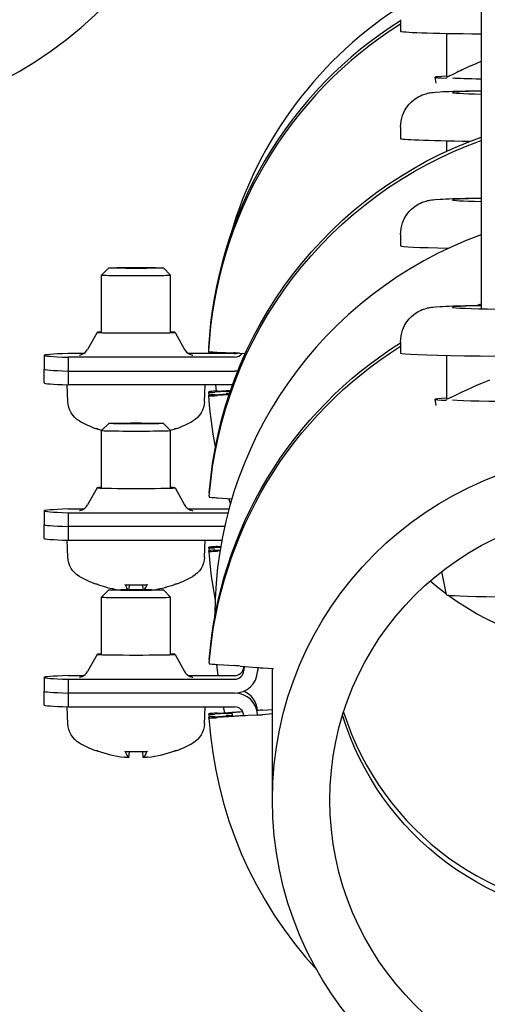
# Model space of a CAD drawing. Extents: x -1 to 5939, y 3 to 4203.
# Drawn here: x 654 to 694, y 1650 to 1736 of the extents above; entities that cross this region are included whole.
import ezdxf

# ---------------------------------------------------------------- set-up
doc = ezdxf.new("R2010")
doc.units = 0
doc.header["$LTSCALE"] = 10
doc.layers.add('SICHTBARE_KANTEN_DIN_', color=179, linetype='CONTINUOUS')

msp = doc.modelspace()

# ---------------------------------------------------------------- linework, layer by layer
at = {"layer": 'SICHTBARE_KANTEN_DIN_', "color": 0}
for p, q in [((693.923, 1753.678), (693.923, 1710.414)), ((686.923, 1735.546), (686.923, 1734.546)), ((690.923, 1734.358), (690.923, 1730.55)), ((690.029, 1730.016), (689.923, 1730.545)), ((686.923, 1726.212), (686.923, 1725.212)), ((690.923, 1725.025), (690.923, 1724.109)), ((686.923, 1716.879), (686.923, 1715.879)), ((690.923, 1715.691), (690.923, 1715.587)), ((661.542, 1713.963), (660.929, 1713.35)), ((666.315, 1713.963), (666.928, 1713.35)), ((660.929, 1708.363), (660.929, 1713.349)), ((666.929, 1708.363), (666.929, 1713.349)), ((693.526, 1710.709), (693.923, 1710.853)), ((660.534, 1708.364), (659.713, 1706.88)), ((667.324, 1708.364), (668.144, 1706.88)), ((670.234, 1707.06), (670.234, 1706.985)), ((686.923, 1707.546), (686.923, 1706.546)), ((655.929, 1706.363), (655.929, 1705.163)), ((659.38, 1706.524), (658.016, 1706.524)), ((658.016, 1706.202), (658.016, 1705.003)), ((672.493, 1706.202), (658.016, 1706.202)), ((672.493, 1706.524), (668.477, 1706.524)), ((670.234, 1706.76), (670.234, 1706.685)), ((670.773, 1706.524), (670.773, 1706.648)), ((670.968, 1706.639), (672.417, 1706.576)), ((672.909, 1706.55), (673.414, 1706.518)), ((690.923, 1706.358), (690.923, 1702.55)), ((655.929, 1703.964), (655.929, 1705.163)), ((658.016, 1705.003), (672.493, 1705.003)), ((658.016, 1705.003), (658.016, 1703.803)), ((658.016, 1705.003), (672.493, 1705.003)), ((657.985, 1702.334), (657.934, 1703.806)), ((672.306, 1703.803), (658.016, 1703.803)), ((669.872, 1702.334), (669.923, 1703.803)), ((670.915, 1703.257), (670.87, 1703.803)), ((670.259, 1703.132), (670.259, 1703.207)), ((670.274, 1702.91), (670.259, 1703.132)), ((670.259, 1702.832), (670.259, 1702.907)), ((671.756, 1703.221), (670.758, 1703.156)), ((670.758, 1702.947), (671.756, 1703.011)), ((670.993, 1703.262), (672.138, 1703.326)), ((672.009, 1702.946), (670.993, 1702.872)), ((690.029, 1702.016), (689.923, 1702.545)), ((661.542, 1700.447), (660.929, 1699.834)), ((666.315, 1700.447), (666.928, 1699.834)), ((660.929, 1694.848), (660.929, 1699.833)), ((666.929, 1694.848), (666.929, 1699.833)), ((660.534, 1694.848), (659.713, 1693.364)), ((667.324, 1694.848), (668.144, 1693.364)), ((670.29, 1694.415), (670.29, 1694.34)), ((670.29, 1694.114), (670.29, 1694.039)), ((671.023, 1693.976), (672.253, 1693.892)), ((672.136, 1693.492), (671.995, 1693.909)), ((655.929, 1692.848), (655.929, 1691.648)), ((658.016, 1693.009), (659.38, 1693.009)), ((658.016, 1692.687), (658.016, 1691.487)), ((658.016, 1692.687), (671.915, 1692.687)), ((668.477, 1693.009), (672.001, 1693.009)), ((655.929, 1690.448), (655.929, 1691.648)), ((671.624, 1691.487), (658.016, 1691.487)), ((658.016, 1691.487), (658.016, 1690.287)), ((671.624, 1691.487), (658.016, 1691.487)), ((657.985, 1688.818), (657.934, 1690.29)), ((658.016, 1690.287), (671.377, 1690.287)), ((669.872, 1688.818), (669.923, 1690.287)), ((670.259, 1689.616), (670.259, 1689.692)), ((670.993, 1689.746), (671.283, 1689.762)), ((670.259, 1689.616), (670.274, 1689.394)), ((670.259, 1689.316), (670.259, 1689.391)), ((671.267, 1689.674), (670.758, 1689.641)), ((670.758, 1689.431), (671.232, 1689.462)), ((671.218, 1689.373), (670.993, 1689.356)), ((690.923, 1685.548), (690.516, 1687.585)), ((663.311, 1686.003), (663.347, 1686.413)), ((664.546, 1686.003), (664.51, 1686.413)), ((661.542, 1685.967), (660.929, 1685.353)), ((666.315, 1685.967), (666.928, 1685.353)), ((660.929, 1680.367), (660.929, 1685.352)), ((666.929, 1680.367), (666.929, 1685.352)), ((670.773, 1683.653), (670.773, 1683.802)), ((660.534, 1680.367), (659.713, 1678.883)), ((667.324, 1680.367), (668.144, 1678.883)), ((670.29, 1679.934), (670.29, 1679.859)), ((670.29, 1679.634), (670.29, 1679.558)), ((671.069, 1678.528), (670.956, 1679.5)), ((671.023, 1679.495), (672.469, 1679.396)), ((672.961, 1679.358), (674.464, 1679.228)), ((674.956, 1679.19), (675.862, 1679.128)), ((675.773, 1667.71), (675.773, 1679.134)), ((655.929, 1678.367), (655.929, 1677.167)), ((658.016, 1678.528), (659.38, 1678.528)), ((658.016, 1678.206), (658.016, 1677.006)), ((658.016, 1678.206), (672.493, 1678.206)), ((668.477, 1678.528), (672.493, 1678.528)), ((655.929, 1675.967), (655.929, 1677.167)), ((672.493, 1677.006), (658.016, 1677.006)), ((658.016, 1677.006), (658.016, 1675.806)), ((672.493, 1677.006), (658.016, 1677.006)), ((657.985, 1674.338), (657.934, 1675.809)), ((658.016, 1675.806), (672.493, 1675.806)), ((669.872, 1674.338), (669.923, 1675.806)), ((670.259, 1675.136), (670.259, 1675.211)), ((670.259, 1675.136), (670.274, 1674.913)), ((671.756, 1675.224), (670.758, 1675.16)), ((670.993, 1675.265), (672.44, 1675.346)), ((671.644, 1675.302), (671.533, 1675.806)), ((673.204, 1675.374), (672.255, 1675.313)), ((672.255, 1675.313), (672.255, 1675.265)), ((672.933, 1675.378), (673.191, 1675.398)), ((674.93, 1675.522), (675.773, 1675.569)), ((675.773, 1675.189), (674.93, 1675.127)), ((670.259, 1674.835), (670.259, 1674.91)), ((670.758, 1674.951), (671.756, 1675.015)), ((672.44, 1674.982), (670.993, 1674.876)), ((672.255, 1674.991), (673.452, 1675.068)), ((672.255, 1675.039), (672.255, 1674.991)), ((672.255, 1675.039), (672.258, 1674.991)), ((674.437, 1675.096), (672.933, 1675.013)), ((663.302, 1671.419), (663.347, 1671.932)), ((664.555, 1671.419), (664.51, 1671.932))]:
    msp.add_line(p, q, dxfattribs=at)
at = {"layer": 'SICHTBARE_KANTEN_DIN_', "color": 0, "flags": 128}
for points in [[(686.923, 1735.456), (686.026, 1734.874), (685.146, 1734.265), (684.285, 1733.63), (683.444, 1732.97), (682.622, 1732.285), (681.822, 1731.575), (681.043, 1730.842), (680.286, 1730.086), (679.552, 1729.307), (678.843, 1728.507), (678.157, 1727.686), (677.496, 1726.845), (676.86, 1725.985), (676.251, 1725.106), (675.668, 1724.209), (675.112, 1723.295), (674.583, 1722.365), (674.083, 1721.419), (673.612, 1720.459), (673.17, 1719.485), (672.757, 1718.499), (672.373, 1717.5), (672.02, 1716.49), (671.697, 1715.471), (671.404, 1714.442), (671.142, 1713.405), (670.912, 1712.36), (670.713, 1711.309), (670.545, 1710.253), (670.409, 1709.192), (670.306, 1708.127), (670.234, 1707.06)], [(686.923, 1735.155), (686.026, 1734.573), (685.146, 1733.964), (684.285, 1733.33), (683.444, 1732.669), (682.622, 1731.984), (681.822, 1731.275), (681.043, 1730.542), (680.286, 1729.785), (679.552, 1729.007), (678.843, 1728.207), (678.157, 1727.386), (677.496, 1726.545), (676.86, 1725.684), (676.251, 1724.805), (675.668, 1723.909), (675.112, 1722.995), (674.583, 1722.065), (674.083, 1721.119), (673.612, 1720.159), (673.17, 1719.185), (672.757, 1718.198), (672.373, 1717.2), (672.02, 1716.19), (671.697, 1715.17), (671.404, 1714.142), (671.142, 1713.104), (670.912, 1712.06), (670.713, 1711.009), (670.545, 1709.953), (670.409, 1708.892), (670.306, 1707.827), (670.234, 1706.76)], [(693.926, 1731.91), (693.693, 1731.813), (693.468, 1731.717), (693.25, 1731.623), (693.04, 1731.53), (692.839, 1731.44), (692.646, 1731.352), (692.462, 1731.268), (692.288, 1731.186), (692.124, 1731.108), (691.97, 1731.034), (691.826, 1730.965), (691.692, 1730.9), (691.569, 1730.84), (691.456, 1730.785), (691.354, 1730.735), (691.263, 1730.691), (691.183, 1730.652), (691.113, 1730.62), (691.055, 1730.593), (691.007, 1730.573), (690.97, 1730.558), (690.944, 1730.549), (690.929, 1730.547), (690.923, 1730.55)], [(686.923, 1726.212), (686.935, 1726.476), (686.97, 1726.734), (687.024, 1726.982), (687.095, 1727.213), (687.179, 1727.426), (687.273, 1727.619), (687.474, 1727.947), (687.676, 1728.202), (687.867, 1728.399), (688.04, 1728.551), (688.195, 1728.668), (688.331, 1728.76), (688.452, 1728.831), (688.654, 1728.935), (688.812, 1729.005), (688.94, 1729.052), (689.133, 1729.114), (689.273, 1729.15), (689.381, 1729.174), (689.469, 1729.19), (689.609, 1729.213), (689.723, 1729.227), (689.935, 1729.249), (690.357, 1729.279), (690.587, 1729.29), (690.845, 1729.301), (691.135, 1729.313), (691.453, 1729.324), (691.798, 1729.335), (692.171, 1729.345), (692.57, 1729.355), (692.996, 1729.365), (693.447, 1729.374), (693.923, 1729.383)], [(670.29, 1694.415), (670.412, 1695.695), (670.58, 1696.97), (670.793, 1698.238), (671.053, 1699.497), (671.357, 1700.747), (671.705, 1701.985), (672.098, 1703.209), (672.535, 1704.419), (673.015, 1705.611), (673.538, 1706.786), (674.103, 1707.941), (674.709, 1709.075), (675.356, 1710.187), (676.042, 1711.275), (676.766, 1712.337), (677.528, 1713.373), (678.327, 1714.381), (679.162, 1715.359), (680.032, 1716.306), (680.935, 1717.221), (681.871, 1718.104), (682.838, 1718.952), (683.834, 1719.765), (684.859, 1720.541), (685.911, 1721.281), (686.989, 1721.982), (688.092, 1722.643), (689.218, 1723.265), (690.366, 1723.845), (691.534, 1724.384), (692.72, 1724.88), (693.923, 1725.334)], [(670.29, 1694.114), (670.412, 1695.395), (670.58, 1696.669), (670.793, 1697.937), (671.053, 1699.197), (671.357, 1700.446), (671.705, 1701.684), (672.098, 1702.909), (672.535, 1704.118), (673.015, 1705.311), (673.538, 1706.486), (674.103, 1707.641), (674.709, 1708.775), (675.356, 1709.887), (676.042, 1710.974), (676.766, 1712.037), (677.528, 1713.073), (678.327, 1714.08), (679.162, 1715.058), (680.032, 1716.006), (680.935, 1716.921), (681.871, 1717.803), (682.838, 1718.651), (683.834, 1719.464), (684.859, 1720.241), (685.911, 1720.98), (686.989, 1721.681), (688.092, 1722.343), (689.218, 1722.964), (690.366, 1723.545), (691.534, 1724.084), (692.72, 1724.58), (693.923, 1725.034)], [(686.923, 1716.879), (686.935, 1717.143), (686.97, 1717.401), (687.024, 1717.648), (687.095, 1717.88), (687.179, 1718.092), (687.273, 1718.286), (687.474, 1718.613), (687.676, 1718.869), (687.867, 1719.066), (688.04, 1719.217), (688.195, 1719.335), (688.331, 1719.426), (688.452, 1719.497), (688.654, 1719.602), (688.812, 1719.671), (688.94, 1719.719), (689.133, 1719.781), (689.273, 1719.817), (689.381, 1719.84), (689.469, 1719.857), (689.609, 1719.879), (689.723, 1719.894), (689.935, 1719.916), (690.357, 1719.946), (690.587, 1719.957), (690.845, 1719.968), (691.135, 1719.979), (691.453, 1719.991), (691.798, 1720.001), (692.171, 1720.012), (692.57, 1720.022), (692.996, 1720.031), (693.447, 1720.041), (693.923, 1720.05)], [(686.923, 1707.546), (686.935, 1707.81), (686.97, 1708.068), (687.024, 1708.315), (687.095, 1708.547), (687.179, 1708.759), (687.273, 1708.952), (687.474, 1709.28), (687.676, 1709.536), (687.867, 1709.732), (688.04, 1709.884), (688.195, 1710.002), (688.331, 1710.093), (688.452, 1710.164), (688.654, 1710.269), (688.812, 1710.338), (688.94, 1710.386), (689.133, 1710.447), (689.273, 1710.483), (689.381, 1710.507), (689.469, 1710.523), (689.609, 1710.546), (689.723, 1710.56), (689.935, 1710.583), (690.357, 1710.613), (690.587, 1710.624), (690.845, 1710.635), (691.135, 1710.646), (691.453, 1710.657), (691.798, 1710.668), (692.171, 1710.678), (692.57, 1710.688), (692.996, 1710.698), (693.447, 1710.707), (693.923, 1710.716)], [(659, 1706.381), (659.01, 1706.382), (659.046, 1706.388), (659.127, 1706.408), (659.25, 1706.454), (659.385, 1706.528), (659.512, 1706.626), (659.623, 1706.744), (659.713, 1706.88)], [(668.144, 1706.88), (668.235, 1706.744), (668.346, 1706.625), (668.472, 1706.527), (668.607, 1706.454), (668.73, 1706.408), (668.811, 1706.388), (668.847, 1706.382), (668.857, 1706.381)], [(670.29, 1679.934), (670.385, 1680.972), (670.511, 1682.007), (670.666, 1683.037), (670.852, 1684.063), (671.068, 1685.083), (671.313, 1686.096), (671.587, 1687.102), (671.89, 1688.099), (672.223, 1689.087), (672.584, 1690.065), (672.973, 1691.032), (673.391, 1691.987), (673.837, 1692.929), (674.31, 1693.858), (674.809, 1694.773), (675.336, 1695.673), (675.888, 1696.557), (676.465, 1697.425), (677.068, 1698.276), (677.695, 1699.108), (678.346, 1699.922), (679.021, 1700.717), (679.718, 1701.492), (680.438, 1702.245), (681.18, 1702.978), (681.943, 1703.688), (682.726, 1704.376), (683.529, 1705.041), (684.351, 1705.683), (685.191, 1706.3), (686.049, 1706.892), (686.923, 1707.459)], [(670.29, 1679.634), (670.385, 1680.672), (670.511, 1681.706), (670.666, 1682.737), (670.852, 1683.763), (671.068, 1684.783), (671.313, 1685.796), (671.587, 1686.801), (671.89, 1687.799), (672.223, 1688.787), (672.584, 1689.765), (672.973, 1690.731), (673.391, 1691.686), (673.837, 1692.629), (674.31, 1693.558), (674.809, 1694.473), (675.336, 1695.372), (675.888, 1696.257), (676.465, 1697.125), (677.068, 1697.975), (677.695, 1698.808), (678.346, 1699.622), (679.021, 1700.417), (679.718, 1701.191), (680.438, 1701.945), (681.18, 1702.677), (681.943, 1703.388), (682.726, 1704.076), (683.529, 1704.741), (684.351, 1705.382), (685.191, 1706), (686.049, 1706.592), (686.923, 1707.159)], [(694.656, 1704.202), (694.099, 1703.981), (693.575, 1703.763), (693.088, 1703.551), (692.643, 1703.351), (692.244, 1703.165), (691.895, 1702.998), (691.598, 1702.854), (691.353, 1702.735), (691.164, 1702.643), (691.029, 1702.582), (690.95, 1702.551), (690.923, 1702.55)], [(670.824, 1698.406), (670.631, 1699.505), (670.473, 1700.61), (670.349, 1701.719), (670.259, 1702.832)], [(659, 1700.662), (658.787, 1700.801), (658.593, 1700.966), (658.422, 1701.155), (658.275, 1701.365), (658.157, 1701.591), (658.068, 1701.831), (658.011, 1702.08), (657.985, 1702.334)], [(669.872, 1702.334), (669.846, 1702.08), (669.789, 1701.83), (669.7, 1701.591), (669.582, 1701.364), (669.435, 1701.155), (669.264, 1700.966), (669.069, 1700.8), (668.857, 1700.662)], [(660.587, 1699.972), (660.515, 1699.979), (660.473, 1699.985), (660.401, 1700.006)], [(667.456, 1700.006), (667.384, 1699.985), (667.342, 1699.979), (667.27, 1699.972)], [(659, 1692.866), (659.01, 1692.867), (659.046, 1692.873), (659.127, 1692.893), (659.25, 1692.938), (659.385, 1693.012), (659.512, 1693.11), (659.623, 1693.229), (659.713, 1693.364)], [(668.144, 1693.364), (668.235, 1693.228), (668.346, 1693.11), (668.472, 1693.012), (668.607, 1692.938), (668.73, 1692.893), (668.811, 1692.873), (668.847, 1692.867), (668.857, 1692.866)], [(670.259, 1689.316), (670.345, 1688.242), (670.463, 1687.172), (670.613, 1686.105), (670.795, 1685.044)], [(659, 1687.146), (658.787, 1687.285), (658.593, 1687.451), (658.422, 1687.64), (658.275, 1687.849), (658.157, 1688.076), (658.068, 1688.315), (658.011, 1688.565), (657.985, 1688.818)], [(669.872, 1688.818), (669.846, 1688.564), (669.789, 1688.315), (669.7, 1688.075), (669.582, 1687.849), (669.435, 1687.639), (669.264, 1687.451), (669.069, 1687.285), (668.857, 1687.146)], [(660.587, 1686.456), (660.515, 1686.463), (660.473, 1686.47), (660.401, 1686.49)], [(662.989, 1686.414), (662.989, 1686.414), (662.988, 1686.415), (662.987, 1686.415), (662.986, 1686.415), (662.985, 1686.416), (662.984, 1686.416), (662.983, 1686.417), (662.983, 1686.417), (662.982, 1686.418), (662.981, 1686.419), (662.98, 1686.42), (662.979, 1686.421), (662.978, 1686.422), (662.978, 1686.423), (662.977, 1686.424), (662.976, 1686.425), (662.975, 1686.427), (662.975, 1686.428), (662.974, 1686.43), (662.973, 1686.431), (662.972, 1686.433), (662.972, 1686.434), (662.971, 1686.436), (662.97, 1686.438)], [(664.887, 1686.438), (664.886, 1686.436), (664.885, 1686.434), (664.885, 1686.433), (664.884, 1686.431), (664.883, 1686.43), (664.883, 1686.428), (664.882, 1686.427), (664.881, 1686.425), (664.88, 1686.424), (664.879, 1686.423), (664.879, 1686.422), (664.878, 1686.421), (664.877, 1686.42), (664.876, 1686.419), (664.875, 1686.418), (664.875, 1686.417), (664.874, 1686.417), (664.873, 1686.416), (664.872, 1686.416), (664.871, 1686.415), (664.87, 1686.415), (664.869, 1686.415), (664.869, 1686.414), (664.868, 1686.414)], [(667.456, 1686.49), (667.384, 1686.47), (667.342, 1686.463), (667.27, 1686.456)], [(690.912, 1685.605), (690.19, 1686.162), (689.489, 1686.745)], [(695.306, 1682.986), (694.411, 1683.425), (693.534, 1683.898), (692.677, 1684.405), (691.841, 1684.946), (691.026, 1685.52)], [(659, 1678.385), (659.01, 1678.386), (659.046, 1678.392), (659.127, 1678.412), (659.25, 1678.458), (659.385, 1678.531), (659.512, 1678.629), (659.623, 1678.748), (659.713, 1678.883)], [(668.144, 1678.883), (668.235, 1678.748), (668.346, 1678.629), (668.472, 1678.531), (668.607, 1678.457), (668.73, 1678.412), (668.811, 1678.392), (668.847, 1678.386), (668.857, 1678.385)], [(659, 1672.665), (658.787, 1672.804), (658.593, 1672.97), (658.422, 1673.159), (658.275, 1673.369), (658.157, 1673.595), (658.068, 1673.835), (658.011, 1674.084), (657.985, 1674.338)], [(669.872, 1674.338), (669.846, 1674.083), (669.789, 1673.834), (669.7, 1673.595), (669.582, 1673.368), (669.435, 1673.158), (669.264, 1672.97), (669.069, 1672.804), (668.857, 1672.665)], [(670.259, 1674.835), (670.39, 1673.321), (670.585, 1671.813), (670.844, 1670.315), (671.166, 1668.83), (671.55, 1667.359), (671.997, 1665.906), (672.506, 1664.473), (673.075, 1663.064), (673.703, 1661.68), (674.391, 1660.324), (675.135, 1658.998), (675.934, 1657.705), (676.788, 1656.447), (677.694, 1655.227), (678.652, 1654.046), (679.659, 1652.907)], [(695.26, 1659.674), (694.362, 1660.117), (693.483, 1660.594), (692.623, 1661.106), (691.784, 1661.652), (690.968, 1662.23), (690.175, 1662.841), (689.407, 1663.483), (688.666, 1664.155), (687.952, 1664.856), (687.266, 1665.584), (686.61, 1666.34), (685.984, 1667.12), (685.39, 1667.925), (684.829, 1668.753), (684.301, 1669.602), (683.807, 1670.472), (683.349, 1671.361), (682.925, 1672.267), (682.539, 1673.19), (682.189, 1674.127), (681.877, 1675.077)], [(660.587, 1671.975), (660.515, 1671.982), (660.473, 1671.989), (660.401, 1672.009)], [(662.989, 1671.934), (662.989, 1671.934), (662.988, 1671.934), (662.987, 1671.934), (662.986, 1671.934), (662.985, 1671.935), (662.984, 1671.935), (662.983, 1671.936), (662.983, 1671.936), (662.982, 1671.937), (662.981, 1671.938), (662.98, 1671.939), (662.979, 1671.94), (662.978, 1671.941), (662.978, 1671.942), (662.977, 1671.943), (662.976, 1671.945), (662.975, 1671.946), (662.975, 1671.947), (662.974, 1671.949), (662.973, 1671.95), (662.972, 1671.952), (662.972, 1671.954), (662.971, 1671.955), (662.97, 1671.957)], [(664.887, 1671.957), (664.886, 1671.955), (664.885, 1671.954), (664.885, 1671.952), (664.884, 1671.95), (664.883, 1671.949), (664.883, 1671.947), (664.882, 1671.946), (664.881, 1671.945), (664.88, 1671.943), (664.879, 1671.942), (664.879, 1671.941), (664.878, 1671.94), (664.877, 1671.939), (664.876, 1671.938), (664.875, 1671.937), (664.875, 1671.936), (664.874, 1671.936), (664.873, 1671.935), (664.872, 1671.935), (664.871, 1671.934), (664.87, 1671.934), (664.869, 1671.934), (664.869, 1671.934), (664.868, 1671.934)], [(667.456, 1672.009), (667.384, 1671.989), (667.342, 1671.982), (667.27, 1671.975)], [(663.298, 1671.424), (663.301, 1671.422), (663.302, 1671.419), (663.301, 1671.417), (663.298, 1671.415), (663.292, 1671.414), (663.285, 1671.412), (663.275, 1671.411), (663.263, 1671.41), (663.25, 1671.41), (663.235, 1671.409), (663.219, 1671.409), (663.2, 1671.409), (663.18, 1671.41), (663.159, 1671.41), (663.136, 1671.411), (663.112, 1671.413), (663.086, 1671.414), (663.061, 1671.416), (663.035, 1671.418), (663.009, 1671.42), (662.983, 1671.422), (662.956, 1671.425), (662.929, 1671.428), (662.901, 1671.431)], [(664.956, 1671.431), (664.93, 1671.428), (664.903, 1671.425), (664.875, 1671.422), (664.848, 1671.42), (664.821, 1671.418), (664.794, 1671.416), (664.769, 1671.414), (664.744, 1671.413), (664.72, 1671.411), (664.698, 1671.41), (664.678, 1671.41), (664.658, 1671.409), (664.639, 1671.409), (664.622, 1671.409), (664.606, 1671.41), (664.593, 1671.41), (664.581, 1671.411), (664.572, 1671.412), (664.565, 1671.414), (664.559, 1671.415), (664.556, 1671.417), (664.555, 1671.419), (664.556, 1671.422), (664.559, 1671.424)]]:
    msp.add_lwpolyline(points, dxfattribs=at)
at = {"layer": 'SICHTBARE_KANTEN_DIN_', "color": 0}
msp.add_circle((635.923, 1762.028), 27.5, dxfattribs=at)
for centre, radius, start, end in [((635.923, 1762.028), 30.15, 115.54231, 64.45769), ((635.923, 1762.028), 28.5, 202.32524, 62.86167), ((635.923, 1762.028), 35.739, 183.69907, 356.30093), ((663.929, 1709.363), 10, 240.47265, 249.34555), ((663.929, 1709.363), 10, 290.65445, 299.52735), ((663.929, 1695.847), 10, 240.47265, 249.34555), ((663.929, 1695.847), 10, 290.65445, 299.52735), ((663.929, 1681.367), 10, 240.47265, 249.34555), ((663.929, 1681.367), 10, 290.65445, 299.52735)]:
    msp.add_arc(centre, radius, start, end, dxfattribs=at)
for centre, major_axis, ratio, start_param, end_param in [((705.923, 1707.135), (-35.15, 0), 0.999871, 5.272383, 6.002052), ((705.923, 1734.546), (-19, 0), 0.016092, 0, 0.887208), ((705.923, 1730.546), (-16, 0), 0.016092, 5.928963, 6.637407), ((705.923, 1730.546), (-15, 0), 0.016092, 0.260347, 0.643501), ((705.923, 1729.212), (-14.5, 0), 0.016092, 5.687183, 6.879188), ((705.923, 1725.212), (-19, 0), 0.016092, 0, 0.822403), ((705.923, 1719.879), (-14.5, 0), 0.016092, 5.687183, 6.879188), ((705.923, 1683.802), (-35.15, 0), 0.999871, 5.060789, 6.283185), ((705.923, 1715.879), (-19, 0), 0.016092, 0, 0.67906), ((663.929, 1713.962), (-2.387, 0), 0.016092, 0, 6.283185), ((663.929, 1713.349), (-3, 0), 0.016092, 6.267093, 9.44087), ((705.923, 1710.545), (-14.5, 0), 0.016092, 5.687183, 10.02078), ((663.929, 1708.363), (3.395, 0), 0.016092, 2.654301, 6.770477), ((670.733, 1706.959), (-0.499, 0.026), 0.01607, 0.000842, 0.223981), ((680.929, 1706.363), (-25, 0), 0.016092, 5.871668, 6.694702), ((670.733, 1706.658), (-0.499, 0.026), 0.01607, 0.000842, 2.062331), ((672.652, 1706.556), (0.499, -0.026), 0.01607, 1.029839, 2.062331), ((672.493, 1707.324), (-0.8, 0), 0.999871, 1.570796, 1.871238), ((672.493, 1707.002), (0.649, -0.467), 0.999959, 5.336075, 6.283185), ((705.923, 1706.546), (19, 0), 0.016092, 3.141593, 6.283185), ((680.929, 1705.163), (-25, 0), 0.016092, 0, 0.411517), ((680.929, 1705.163), (-25, 0), 0.016092, 0, 0.411517), ((672.493, 1707.002), (2, 0), 0.999871, 4.712389, 4.851965), ((672.493, 1703.003), (2, 0), 0.999871, 1.438696, 1.570796), ((680.929, 1703.964), (-25, 0), 0.016092, 0, 0.411517), ((670.758, 1703.239), (-0.499, -0.032), 0.016058, 4.220658, 6.282147), ((670.758, 1703.164), (-0.499, -0.032), 0.016058, 6.282147, 7.852943), ((670.758, 1702.939), (-0.499, -0.032), 0.016058, 4.711351, 6.282147), ((670.758, 1702.864), (-0.499, -0.032), 0.016058, 6.282147, 8.343635), ((671.756, 1703.229), (-0.499, -0.032), 0.016058, 1.569758, 2.359508), ((671.756, 1703.003), (0.499, 0.032), 0.016058, 0.972497, 1.569758), ((705.923, 1702.546), (-16, 0), 0.016092, 5.928963, 6.637407), ((705.923, 1702.546), (15, 0), 0.016092, 3.40194, 6.283185), ((663.865, 1709.334), (-4.129, 9.099), 0.984997, 2.365203, 2.409316), ((663.929, 1700.447), (2.387, 0), 0.016092, 0, 6.283185), ((663.992, 1709.334), (-4.129, -9.099), 0.984997, 0.732277, 0.77639), ((663.929, 1699.833), (-3, 0), 0.016092, 6.267093, 9.44087), ((663.929, 1694.848), (3.395, 0), 0.016092, 2.654301, 6.770477), ((670.788, 1694.301), (-0.499, 0.038), 0.016045, 0.001234, 0.268929), ((670.788, 1694.001), (-0.499, 0.038), 0.016045, 0.001234, 2.062723), ((680.929, 1692.848), (-25, 0), 0.016092, 5.871668, 6.694702), ((680.929, 1691.648), (-25, 0), 0.016092, 0, 0.411517), ((680.929, 1691.648), (-25, 0), 0.016092, 0, 0.411517), ((680.929, 1690.448), (-25, 0), 0.016092, 0, 0.411517), ((670.758, 1689.724), (-0.499, -0.032), 0.016058, 4.220659, 6.282147), ((670.758, 1689.649), (-0.499, -0.032), 0.016058, 6.282147, 7.852943), ((670.758, 1689.423), (-0.499, -0.032), 0.016058, 4.711351, 6.282147), ((670.758, 1689.348), (-0.499, -0.032), 0.016058, 6.282147, 8.343636), ((663.865, 1695.818), (-4.129, 9.099), 0.984997, 2.365203, 2.552171), ((664.329, 1695.811), (-0.907, -9.95), 0.155727, 5.954749, 6.127651), ((663.929, 1686.467), (-3.402, 0), 0.016123, 1.291142, 1.85045), ((663.528, 1695.811), (0.907, -9.95), 0.155727, 0.155534, 0.328436), ((663.992, 1695.818), (-4.129, -9.099), 0.984997, 0.589422, 0.77639), ((663.929, 1685.966), (2.387, 0), 0.016092, 0, 6.283185), ((705.923, 1685.548), (15, 0), 0.016092, 3.144811, 6.279966), ((663.929, 1685.352), (-3, 0), 0.016092, 6.267093, 9.44087), ((663.929, 1680.367), (3.395, 0), 0.016092, 2.654301, 6.770477), ((670.788, 1679.82), (-0.499, 0.038), 0.016045, 0.001234, 0.268929), ((670.788, 1679.52), (-0.499, 0.038), 0.016045, 0.001234, 2.062723), ((672.704, 1679.371), (0.499, -0.038), 0.016045, 1.030231, 2.062723), ((672.493, 1679.328), (0.8, 0), 0.999871, 4.712389, 6.218624), ((672.493, 1679.006), (0.8, 0), 0.999871, 4.712389, 6.218624), ((672.493, 1679.006), (2, 0), 0.999871, 4.712389, 6.218624), ((705.923, 1677.167), (-32.7, 0), 0.999871, 6.216997, 6.218624), ((705.923, 1676.845), (-32.7, 0), 0.999871, 6.207189, 6.218624), ((674.722, 1679.215), (0.499, -0.038), 0.016045, 4.171824, 5.204315), ((705.923, 1676.845), (-31.5, 0), 0.999871, 6.207584, 6.218624), ((680.929, 1678.367), (-25, 0), 0.016092, 5.871668, 6.694702), ((680.929, 1677.167), (-25, 0), 0.016092, 0, 0.411517), ((680.929, 1677.167), (-25, 0), 0.016092, 0, 0.411517), ((672.493, 1675.006), (2, 0), 0.999871, 0.064561, 1.570796), ((672.493, 1675.328), (2, 0), 0.999871, 0.064561, 1.166882), ((680.929, 1675.967), (-25, 0), 0.016092, 0, 0.411517), ((670.758, 1675.243), (-0.499, -0.032), 0.016058, 4.220659, 6.282147), ((670.758, 1675.168), (-0.499, -0.032), 0.016058, 6.282147, 7.852943), ((671.756, 1675.232), (0.499, 0.032), 0.016058, 4.711351, 6.282147), ((705.923, 1677.489), (-33.739, 0), 0.999871, 0.064561, 0.074082), ((672.676, 1675.369), (0.499, 0.032), 0.016058, 4.220659, 5.25315), ((672.493, 1675.006), (0.8, 0), 0.999871, 0.064561, 1.570796), ((674.695, 1675.5), (0.499, 0.032), 0.016058, 1.079066, 2.0004), ((705.923, 1682.997), (25.15, 0), 0.999871, 3.450442, 5.974336), ((670.758, 1674.943), (-0.499, -0.032), 0.016058, 4.711351, 6.282147), ((670.758, 1674.867), (-0.499, -0.032), 0.016058, 6.282147, 8.343636), ((671.756, 1675.007), (0.499, 0.032), 0.016058, 6.282147, 7.852943), ((672.676, 1674.99), (-0.499, -0.032), 0.016058, 4.169551, 5.202043), ((674.695, 1675.119), (-0.499, -0.032), 0.016058, 1.027959, 2.06045), ((663.865, 1681.338), (-4.129, 9.099), 0.984997, 2.365203, 2.612095), ((664.329, 1681.33), (-0.907, -9.95), 0.155727, 5.954749, 6.201641), ((663.929, 1671.986), (-3.402, 0), 0.016123, 1.291142, 1.85045), ((663.528, 1681.33), (0.907, -9.95), 0.155727, 0.081545, 0.328436), ((663.992, 1681.338), (-4.129, -9.099), 0.984997, 0.529498, 0.77639)]:
    msp.add_ellipse(centre, major_axis=major_axis, ratio=ratio, start_param=start_param, end_param=end_param, dxfattribs=at)
for major_axis in [(-30.15, 0), (-25.15, 0)]:
    msp.add_ellipse((705.923, 1667.71), major_axis=major_axis, ratio=0.999871, dxfattribs=at)

doc.saveas('drawing.dxf')
